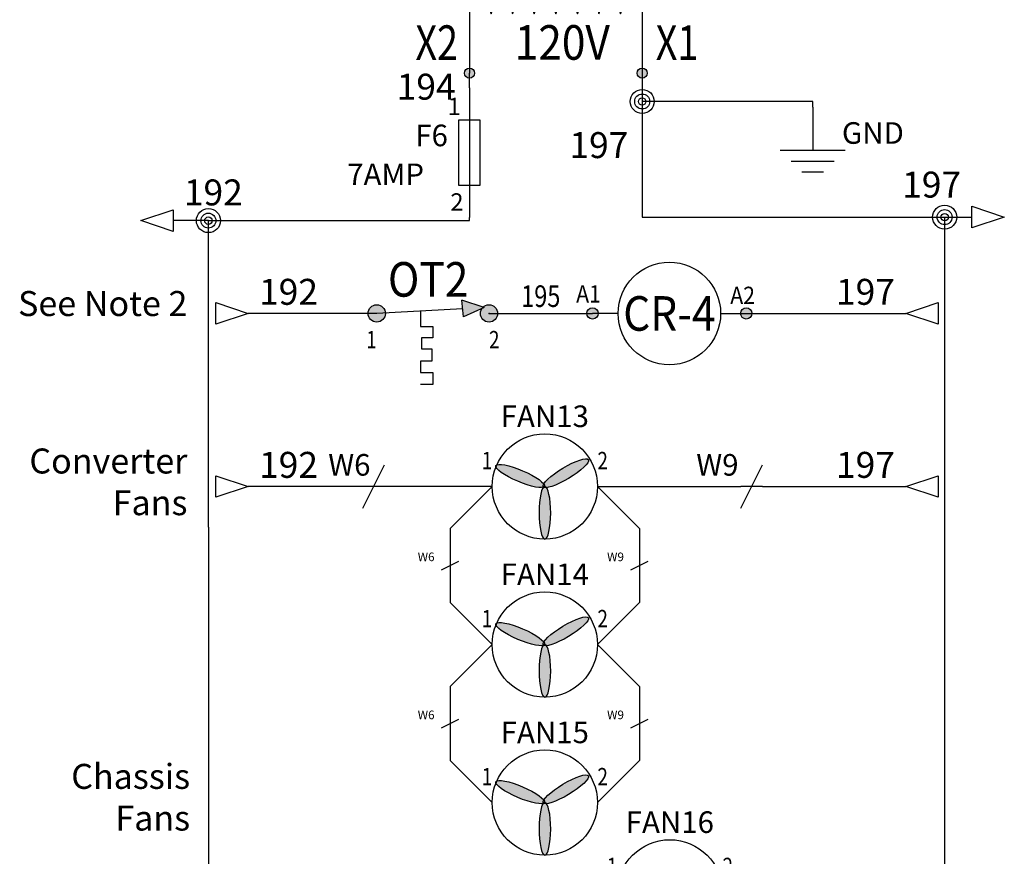
# Model space of a CAD drawing. Extents: x 430 to 1749, y 313 to 1061.
# Drawn here: x 1692 to 1749, y 405 to 453 of the extents above; entities that cross this region are included whole.
import ezdxf
from ezdxf.enums import TextEntityAlignment as Align

# ---------------------------------------------------------------- set-up
doc = ezdxf.new("R2010")
doc.units = 0
doc.header["$MEASUREMENT"] = 0
for name, color, linetype in [('BLK_18', 122, 'Continuous'), ('GRN_14', 7, 'Continuous'), ('MISC', 7, 'Continuous'), ('RED_18', 10, 'Continuous'), ('SYMS', 7, 'Continuous'), ('TAGS', 150, 'Continuous'), ('TERMS', 123, 'Continuous'), ('WHT_18', 70, 'Continuous'), ('WIRENO', 72, 'Continuous'), ('WIREREF', 52, 'Continuous'), ('WIREREF_DEST', 52, 'Continuous')]:
    doc.layers.add(name, color=color, linetype=linetype)
doc.styles.add('WD_IEC', font='isocp2.shx', dxfattribs={"width": 0.9, "height": 4})

# ---------------------------------------------------------------- blocks, each defined once
blk = doc.blocks.new('HDV1_002')
h = blk.add_hatch(color=256)
edge = h.paths.add_edge_path()
edge.add_ellipse((1.617, 0.605), major_axis=(-1.4, 0.597), ratio=0.221202, start_angle=0, end_angle=360)
edge = h.paths.add_edge_path()
edge.add_ellipse((4.256, 0.765), major_axis=(1.304, 0.785), ratio=0.221202, start_angle=0, end_angle=360)
edge = h.paths.add_edge_path()
edge.add_ellipse((3.045, -1.522), major_axis=(-0.001, 1.522), ratio=0.221202, start_angle=0, end_angle=360)
h = blk.add_hatch(color=256)
edge = h.paths.add_edge_path()
edge.add_ellipse((3.045, -1.522), major_axis=(-0.001, 1.522), ratio=0.221202, start_angle=0, end_angle=360)
edge = h.paths.add_edge_path()
edge.add_ellipse((1.617, 0.605), major_axis=(-1.4, 0.597), ratio=0.221202, start_angle=0, end_angle=360)
blk.add_circle((3.044, 0), 3.044)
for centre, major_axis in [((4.256, 0.765), (1.304, 0.785)), ((1.617, 0.605), (-1.4, 0.597)), ((3.045, -1.522), (-0.001, 1.522))]:
    blk.add_ellipse(centre, major_axis=major_axis, ratio=0.221202, start_param=4.704571, end_param=10.987756)
blk.add_attdef('TAG1', text='', height=1.25).set_placement((3.044, 3.044), align=Align.BOTTOM_CENTER)
at = {"style": 'WD_IEC', "width": 0.8}
blk.add_attdef('TERM01', text='', height=1, dxfattribs=at).set_placement((0, 1), align=Align.RIGHT)
blk.add_attdef('TERM02', (6.088, 1), '', height=1, dxfattribs=at)
at = {"style": 'WD_IEC', "flags": 1}
for tag, p in [('X4TERM01', (0, 0)), ('X1TERM02', (6.088, 0))]:
    blk.add_attdef(tag, p, '', height=0.08, dxfattribs=at)
blk = doc.blocks.new('HDV1_004')
h = blk.add_hatch(color=256)
h.dxf.hatch_style = 1
h.paths.add_polyline_path([(-0.293, -9.964, 1), (0.293, -9.964, 1)])
h.paths.add_polyline_path([(10.287, -9.964, 1), (9.702, -9.964, 1)])
edge = h.paths.add_edge_path()
edge.add_arc((0, 0), 0.293, 0, 360)
edge = h.paths.add_edge_path()
edge.add_arc((3.957, 0), 0.293, 0, 360)
edge = h.paths.add_edge_path()
edge.add_arc((6.038, 0.001), 0.293, 0, 360)
edge = h.paths.add_edge_path()
edge.add_arc((10.046, 0), 0.293, 0, 360)
for p, q in [((0, -3.941), (0, 0)), ((3.748, -3.42), (6.038, 0.001)), ((6.246, -3.42), (3.957, 0)), ((10.046, 0), (10.046, -1.576)), ((10.046, -3.681), (10.046, -1.576)), ((0, -6.023), (0, -9.964)), ((9.994, -6.023), (9.994, -9.964))]:
    blk.add_line(p, q)
for centre in [(0, 0), (3.957, 0), (6.038, 0.001), (10.046, 0), (0, -9.964), (9.994, -9.964)]:
    blk.add_circle(centre, 0.293)
for centre, radius, start, end in [((4.997, -0.552), 1.34, 39.0655, 140.9345), ((0.625, -3.681), 0.677, 202.6199, 22.6199), ((1.874, -3.681), 0.677, 157.3801, 22.6199), ((3.123, -3.681), 0.677, 157.3801, 22.6199), ((6.871, -3.681), 0.677, 157.3801, 22.6199), ((8.12, -3.681), 0.677, 157.3801, 22.6199), ((9.37, -3.681), 0.677, 157.3801, 0), ((0.625, -6.283), 0.677, 337.3801, 157.3801), ((1.874, -6.283), 0.677, 337.3801, 202.6199), ((3.123, -6.283), 0.677, 337.3801, 202.6199), ((4.372, -6.283), 0.677, 337.3801, 202.6199), ((5.622, -6.283), 0.677, 337.3801, 202.6199), ((6.871, -6.283), 0.677, 337.3801, 202.6199), ((8.12, -6.283), 0.677, 337.3801, 202.6199), ((9.37, -6.283), 0.677, 22.6199, 202.6199)]:
    blk.add_arc(centre, radius, start, end)
at = {"style": 'WD_IEC'}
blk.add_attdef('LOC', text='', height=2.7, dxfattribs=at).set_placement((-5.629, 2.964), align=Align.RIGHT)
at = {"style": 'WD_IEC', "flags": 1}
for tag, p in [('X2TERM01', (0, 0)), ('X2TERM02', (3.957, 0)), ('X2TERM03', (6.038, 0.001)), ('X2TERM04', (10.046, 0.001)), ('X8TERM05', (0, -9.964)), ('X8TERM06', (9.994, -9.964))]:
    blk.add_attdef(tag, p, '', height=0.08, dxfattribs=at)
at = {"style": 'WD_IEC', "width": 0.8}
for tag, p in [('TERM01', (-0.661, -2.826)), ('TERM02', (3.296, -2.826)), ('TERM05', (-0.661, -9.203))]:
    blk.add_attdef(tag, text='', height=2, dxfattribs=at).set_placement(p, align=Align.RIGHT)
for tag, p in [('TERM03', (6.872, -2.826)), ('TERM04', (10.78, -2.826)), ('TERM06', (10.78, -9.203))]:
    blk.add_attdef(tag, p, '', height=2, dxfattribs=at)
at = {"style": 'WD_IEC'}
blk.add_attdef('TAG1', text='', height=2.5, dxfattribs=at).set_placement((-0.661, -4.995), align=Align.MIDDLE_RIGHT)
at = {"style": 'WD_IEC', "width": 0.9}
blk.add_attdef('SEC', text='', height=2, dxfattribs=at).set_placement((5.373, -8.191), align=Align.MIDDLE_CENTER)
blk = doc.blocks.new('HDV1_007')
h = blk.add_hatch(color=256)
edge = h.paths.add_edge_path()
edge.add_arc((0, 0), 0.326, 0, 360)
edge = h.paths.add_edge_path()
edge.add_arc((8.895, 0), 0.326, 0, 360)
at = {"linetype": 'Continuous'}
for p, q in [((1.482, 0), (0, 0)), ((7.412, 0), (8.895, 0))]:
    blk.add_line(p, q, dxfattribs=at)
blk.add_circle((4.447, 0), 2.965, dxfattribs=at)
for centre in [(0, 0), (8.895, 0)]:
    blk.add_circle(centre, 0.326)
at = {"style": 'WD_IEC', "width": 0.9}
for tag, p in [('TERM01', (-0.231, 1.632)), ('TERM02', (8.685, 1.547))]:
    blk.add_attdef(tag, text='', height=1, dxfattribs=at).set_placement(p, align=Align.TOP_CENTER)
blk.add_attdef('TAG1', text='', height=2, dxfattribs=at).set_placement((4.447, 0), align=Align.MIDDLE_CENTER)
at = {"style": 'WD_IEC', "flags": 1}
for tag, p in [('X4TERM01', (0, 0)), ('X1TERM02', (8.895, 0))]:
    blk.add_attdef(tag, p, '', height=0.08, dxfattribs=at)
blk = doc.blocks.new('HDV1_008')
at = {"ltscale": 0.2}
blk.add_hatch(color=256, dxfattribs=at).paths.add_polyline_path([(6.213, 0.337), (5.022, -0.19), (4.917, 0.77)])
h = blk.add_hatch(color=256, dxfattribs=at)
edge = h.paths.add_edge_path()
edge.add_arc((6.497, 0), 0.5, 0, 360)
edge = h.paths.add_edge_path()
edge.add_arc((0, 0), 0.5, 0, 360)
for p, q in [((5.022, -0.19), (4.917, 0.77)), ((6.213, 0.337), (4.917, 0.77)), ((4.972, 0.27), (0, 0)), ((6.213, 0.337), (5.022, -0.19))]:
    blk.add_line(p, q, dxfattribs=at)
for p, q in [((2.536, 0.138), (2.536, -0.751)), ((2.536, -0.751), (3.243, -0.751)), ((3.243, -0.751), (3.243, -1.403)), ((2.591, -1.403), (2.591, -2.055)), ((3.243, -1.403), (2.591, -1.403)), ((2.591, -2.055), (3.193, -2.055)), ((3.193, -2.055), (3.193, -2.757)), ((2.54, -2.757), (2.54, -3.41)), ((3.193, -2.757), (2.54, -2.757)), ((2.54, -3.41), (3.243, -3.41)), ((3.243, -3.41), (3.243, -4.112)), ((3.243, -4.112), (2.54, -4.112))]:
    blk.add_line(p, q)
for centre in [(0, 0), (6.497, 0)]:
    blk.add_circle(centre, 0.5, dxfattribs=at)
blk.add_point((6.497, 0), dxfattribs=at)
blk.add_point((6.497, 0), dxfattribs=at)
at = {"style": 'WD_IEC', "width": 0.9}
blk.add_attdef('TAG1', text='', height=2, dxfattribs=at).set_placement((2.976, 0.345), align=Align.BOTTOM_CENTER)
at = {"style": 'WD_IEC', "flags": 1}
for tag, p in [('X4TERM01', (0, 0)), ('X1TERM02', (6.497, 0))]:
    blk.add_attdef(tag, p, '', height=0.08, dxfattribs=at)
at = {"style": 'WD_IEC', "width": 0.8}
blk.add_attdef('TERM01', text='', height=1, dxfattribs=at).set_placement((0, -2.012), align=Align.RIGHT)
blk.add_attdef('TERM02', (6.497, -2.012), '', height=1, dxfattribs=at)
blk = doc.blocks.new('WD_WNH')
at = {"linetype": 'Continuous', "style": 'WD_IEC', "width": 0.8}
blk.add_attdef('WIRENO', text='', height=2.5, dxfattribs=at).set_placement((0, 0.75), align=Align.CENTER)
at = {"style": 'WD_IEC', "flags": 1}
for tag, p in [('W01USER', (0, 1.25)), ('W02USER', (0, 1.125)), ('W03USER', (0, 1)), ('W04USER', (0, 0.875)), ('W05USER', (0, 0.75)), ('W06USER', (0, 0.625)), ('W07USER', (0, 0.5)), ('W08USER', (0, 0.375)), ('W09USER', (0, 0.25)), ('W10USER', (0, 0.125))]:
    blk.add_attdef(tag, text='', height=0.08, dxfattribs=at).set_placement(p, align=Align.CENTER)
blk = doc.blocks.new('VGND2')
for p, q in [((0, 0), (0, -5)), ((-3.75, -5), (3.75, -5)), ((-2.5, -6.25), (2.5, -6.25)), ((-1.25, -7.5), (1.25, -7.5))]:
    blk.add_line(p, q)
at = {"style": 'WD_IEC'}
for tag, p in [('INST', (-5.25, 2.75)), ('LOC', (-5.25, -0.75)), ('TAG1', (-5.25, -4.25))]:
    blk.add_attdef(tag, text='', height=2.5, dxfattribs=at).set_placement(p, align=Align.RIGHT)
at = {"style": 'WD_IEC', "flags": 1}
blk.add_attdef('X2TERM01', (0, 0), '', height=0.32, dxfattribs=at)
blk = doc.blocks.new('WDDOT')
for radius in [1.39, 0.865, 0.43]:
    blk.add_circle((0, 0), radius)
blk = doc.blocks.new('VFU1')
blk.add_line((0, 7.5), (0, -7.5))
blk.add_lwpolyline([(-1.25, 3.75), (-1.25, -3.75), (1.25, -3.75), (1.25, 3.75)], close=True)
at = {"style": 'WD_IEC'}
for tag, p in [('INST', (-5.25, 7.75)), ('LOC', (-5.25, 4.25)), ('TAG1', (-5.25, 0.75)), ('RATING1', (-5.25, -3.75)), ('XREF', (-5.25, -7.75)), ('DESC1', (-5.25, -11.6)), ('DESC2', (-5.25, -15.1)), ('DESC3', (-5.25, -18.6))]:
    blk.add_attdef(tag, text='', height=2.5, dxfattribs=at).set_placement(p, align=Align.RIGHT)
at = {"style": 'WD_IEC', "flags": 1}
for tag, p, height in [('MFG', (2.75, 6.5), 1.5), ('X2TERM01', (0, 7.5), 0.32), ('CAT', (2.75, 4), 1.5), ('X4LINK', (-1.25, 0), 0.32), ('X1LINK', (1.25, 0), 0.32), ('ASSYCODE', (2.25, -4), 1), ('FAMILY', (2.25, -5.5), 1), ('CATDESC', (2.25, -7), 1), ('X8TERM02', (0, -7.5), 0.32)]:
    blk.add_attdef(tag, p, '', height=height, dxfattribs=at)
at = {"style": 'WD_IEC'}
blk.add_attdef('TERM01', text='', height=2, rotation=90, dxfattribs=at).set_placement((-1, 7.5), align=Align.RIGHT)
blk.add_attdef('TERM02', (-1, -7.5), '', height=2, rotation=90, dxfattribs=at)
blk = doc.blocks.new('WD_WNV')
at = {"linetype": 'Continuous', "style": 'WD_IEC', "width": 0.8}
blk.add_attdef('WIRENO', text='', height=2.5, dxfattribs=at).set_placement((-1.6, 0), align=Align.MIDDLE_RIGHT)
at = {"style": 'WD_IEC', "flags": 1}
for tag, p in [('W01USER', (-1, 1.25)), ('W02USER', (-1, 1.125)), ('W03USER', (-1, 1)), ('W04USER', (-1, 0.875)), ('W05USER', (-1, 0.75)), ('W06USER', (-1, 0.625)), ('W07USER', (-1, 0.5)), ('W08USER', (-1, 0.375)), ('W09USER', (-1, 0.25)), ('W10USER', (-1, 0.125))]:
    blk.add_attdef(tag, text='', height=0.08, dxfattribs=at).set_placement(p, align=Align.CENTER)
blk = doc.blocks.new('HA1S3')
blk.add_lwpolyline([(-3.75, 0), (0, 1.25), (0, -1.25)], close=True)
at = {"style": 'WD_IEC'}
for tag, p, height, flags in [('WIRENO', (1.25, 1), 2.5, 8), ('X1TERM01', (0, 0), 0.32, 1)]:
    blk.add_attdef(tag, p, '', height=height, dxfattribs=dict(at, flags=flags))
at = {"style": 'WD_IEC', "flags": 1}
blk.add_attdef('SIGCODE', text='', height=1, dxfattribs=at).set_placement((-2.5, 1.8), align=Align.RIGHT)
at = {"style": 'WD_IEC'}
blk.add_attdef('XREF', text='', height=2.5, dxfattribs=at).set_placement((-5, 0), align=Align.MIDDLE_RIGHT)
blk.add_attdef('DESC1', text='', height=2.5, dxfattribs=at).set_placement((1.25, -1), align=Align.TOP_LEFT)
blk = doc.blocks.new('HA1S1')
blk.add_lwpolyline([(0, 1.25), (3.75, 0), (0, -1.25)], close=True)
at = {"style": 'WD_IEC'}
for tag, height, flags, p in [('WIRENO', 2.5, 8, (-1.25, 1)), ('SIGCODE', 1, 1, (5, 1.8))]:
    blk.add_attdef(tag, text='', height=height, dxfattribs=dict(at, flags=flags)).set_placement(p, align=Align.RIGHT)
blk.add_attdef('XREF', text='', height=2.5, dxfattribs=at).set_placement((5, 0), align=Align.MIDDLE_LEFT)
at = {"style": 'WD_IEC', "flags": 1}
blk.add_attdef('X4TERM01', (0, 0), '', height=0.32, dxfattribs=at)
at = {"style": 'WD_IEC'}
blk.add_attdef('DESC1', text='', height=2.5, dxfattribs=at).set_placement((-1.25, -1), align=Align.TOP_RIGHT)
blk = doc.blocks.new('HA1D3')
blk.add_lwpolyline([(0, 0), (-3.75, -1.25), (-3.75, 1.25)], close=True)
at = {"style": 'WD_IEC'}
for tag, p, height, flags in [('WIRENO', (1.25, 1), 2.5, 8), ('X1TERM01', (0, 0), 0.32, 1)]:
    blk.add_attdef(tag, p, '', height=height, dxfattribs=dict(at, flags=flags))
at = {"style": 'WD_IEC', "flags": 1}
blk.add_attdef('SIGCODE', text='', height=1, dxfattribs=at).set_placement((-2.5, 1.8), align=Align.RIGHT)
at = {"style": 'WD_IEC'}
blk.add_attdef('XREF', text='', height=2.5, dxfattribs=at).set_placement((-5, 0), align=Align.MIDDLE_RIGHT)
blk.add_attdef('DESC1', text='', height=2.5, dxfattribs=at).set_placement((1.25, -1), align=Align.TOP_LEFT)
blk = doc.blocks.new('HA1D1')
blk.add_lwpolyline([(0, 0), (3.75, 1.25), (3.75, -1.25)], close=True)
at = {"style": 'WD_IEC'}
for tag, height, flags, p in [('WIRENO', 2.5, 8, (-1.25, 1)), ('SIGCODE', 1, 1, (5, 1.8))]:
    blk.add_attdef(tag, text='', height=height, dxfattribs=dict(at, flags=flags)).set_placement(p, align=Align.RIGHT)
blk.add_attdef('XREF', text='', height=2.5, dxfattribs=at).set_placement((5, 0), align=Align.MIDDLE_LEFT)
at = {"style": 'WD_IEC', "flags": 1}
blk.add_attdef('X4TERM01', (0, 0), '', height=0.32, dxfattribs=at)
at = {"style": 'WD_IEC'}
blk.add_attdef('DESC1', text='', height=2.5, dxfattribs=at).set_placement((-1.25, -1), align=Align.TOP_RIGHT)
blk = doc.blocks.new('HW01')
for p, q in [((-1.25, -2.5), (1.25, 2.5)), ((1.25, 0), (-1.25, 0))]:
    blk.add_line(p, q)
at = {"style": 'WD_IEC', "flags": 1}
for tag, p in [('INST', (-4.5, 8.25)), ('LOC', (-4.5, 4.75)), ('XREF', (-4.5, -3.75)), ('DESC1', (-4.5, -7.75)), ('DESC2', (-4.5, -11.25)), ('DESC3', (-4.5, -14.75))]:
    blk.add_attdef(tag, text='', height=2.5, dxfattribs=at).set_placement(p, align=Align.RIGHT)
at = {"style": 'WD_IEC'}
blk.add_attdef('TAG1', text='', height=2.5, dxfattribs=at).set_placement((-4.5, 1.25), align=Align.RIGHT)
at = {"style": 'WD_IEC', "flags": 1}
for tag, p, height in [('X2LINK', (0, 1), 0.32), ('X4TERM01', (-1.25, 0), 0.36), ('X1TERM01', (1.25, 0), 0.36), ('X8LINK', (0, -1), 0.32), ('MFG', (3.06, -7.26), 1), ('CAT', (3.06, -8.76), 1), ('ASSYCODE', (3.06, -10.26), 1), ('FAMILY', (3.06, -11.76), 1), ('CATDESC', (3.06, -13.26), 1)]:
    blk.add_attdef(tag, p, '', height=height, dxfattribs=at)
at = {"style": 'WD_IEC'}
blk.add_attdef('RATING1', text='', height=2.5, dxfattribs=at).set_placement((2, -2), align=Align.MIDDLE_LEFT)
blk = doc.blocks.new('VW02')
for p, q in [((-2.5, -1.25), (2.5, 1.25)), ((0, 1.25), (0, -1.25))]:
    blk.add_line(p, q)
at = {"style": 'WD_IEC', "flags": 1}
for tag, p in [('INST', (-4.5, 7.25)), ('LOC', (-4.5, 4.25)), ('XREF', (-4.5, -3.75)), ('DESC1', (-4.5, -6.75)), ('DESC2', (-4.5, -9.75)), ('DESC3', (-4.5, -12.75))]:
    blk.add_attdef(tag, text='', height=2.5, dxfattribs=at).set_placement(p, align=Align.RIGHT)
at = {"style": 'WD_IEC'}
blk.add_attdef('TAG2', text='', height=2.5, dxfattribs=at).set_placement((-4.5, 1.25), align=Align.RIGHT)
at = {"style": 'WD_IEC', "flags": 1}
for tag, p, height in [('X4LINK', (-1, 0), 0.32), ('X2TERM01', (0, 1.25), 0.32), ('X1LINK', (1, 0), 0.32), ('X8TERM01', (0, -1.25), 0.32), ('FAMILY', (3.06, -11.76), 1)]:
    blk.add_attdef(tag, p, '', height=height, dxfattribs=at)
at = {"style": 'WD_IEC'}
blk.add_attdef('RATING1', text='', height=2.5, dxfattribs=at).set_placement((2, -2), align=Align.MIDDLE_LEFT)

msp = doc.modelspace()

# ---------------------------------------------------------------- linework, layer by layer
at = {"layer": 'BLK_18'}
for p, q in [((1718.141, 449.325), (1718.141, 450.181)), ((1718.141, 441.648), (1718.141, 441.825)), ((1717.026, 423.839), (1717.026, 421.953)), ((1717.026, 414.699), (1717.026, 412.814))]:
    msp.add_line(p, q, dxfattribs=at)
at = {"layer": 'GRN_14'}
for p, q in [((1738.002, 448.538), (1728.136, 448.538)), ((1738.002, 448.216), (1738.002, 448.538))]:
    msp.add_line(p, q, dxfattribs=at)
at = {"layer": 'RED_18'}
msp.add_line((1719.274, 436.28), (1725.262, 436.28), dxfattribs=at)
at = {"layer": 'WHT_18'}
for p, q in [((1728.136, 450.181), (1728.136, 441.85)), ((1703.039, 441.648), (1700.995, 441.648)), ((1703.039, 423.928), (1703.039, 441.648)), ((1703.039, 441.648), (1718.141, 441.648)), ((1728.136, 441.85), (1745.637, 441.85)), ((1745.637, 441.85), (1745.637, 423.928)), ((1745.637, 441.85), (1747.213, 441.85)), ((1712.777, 436.28), (1705.345, 436.28)), ((1734.157, 436.28), (1743.383, 436.28)), ((1711.976, 426.273), (1705.345, 426.273)), ((1719.46, 426.273), (1713.226, 426.273)), ((1719.46, 426.273), (1717.026, 423.839)), ((1725.548, 426.273), (1733.841, 426.273)), ((1725.548, 426.273), (1727.982, 423.839)), ((1735.091, 426.273), (1743.383, 426.273)), ((1703.039, 423.928), (1703.039, 369.091)), ((1745.637, 423.928), (1745.637, 355.461)), ((1727.982, 423.839), (1727.982, 421.953)), ((1717.026, 421.453), (1717.026, 419.567)), ((1727.982, 421.453), (1727.982, 419.567)), ((1719.46, 417.133), (1717.026, 419.567)), ((1725.548, 417.133), (1727.982, 419.567)), ((1719.46, 417.133), (1717.026, 414.699)), ((1725.548, 417.133), (1727.982, 414.699)), ((1727.982, 414.699), (1727.982, 412.814)), ((1717.026, 412.314), (1717.026, 410.428)), ((1727.982, 412.314), (1727.982, 410.428)), ((1719.46, 407.994), (1717.026, 410.428)), ((1725.548, 407.994), (1727.982, 410.428))]:
    msp.add_line(p, q, dxfattribs=at)

# ---------------------------------------------------------------- block references
at = {"layer": 'SYMS'}
ref = msp.add_blockref('HDV1_004', (1718.141, 460.145), dxfattribs=at)
ref.add_attrib('TERM01', 'T2', dxfattribs={"layer": 'TERMS', "height": 2, "style": 'WD_IEC', "width": 0.8}).set_placement((1717.48, 457.318), align=Align.RIGHT)
ref.add_attrib('TERM02', 'H2', dxfattribs={"layer": 'TERMS', "height": 2, "style": 'WD_IEC', "width": 0.8}).set_placement((1721.438, 457.318), align=Align.RIGHT)
ref.add_attrib('TERM03', 'H3', (1725.014, 457.318), dxfattribs={"layer": 'TERMS', "height": 2, "style": 'WD_IEC', "width": 0.8})
ref.add_attrib('TERM04', 'H4', (1728.922, 457.318), dxfattribs={"layer": 'TERMS', "height": 2, "style": 'WD_IEC', "width": 0.8})
ref.add_attrib('TERM05', 'X2', dxfattribs={"layer": 'TERMS', "height": 2, "style": 'WD_IEC', "width": 0.8}).set_placement((1717.48, 450.941), align=Align.RIGHT)
ref.add_attrib('TERM06', 'X1', (1728.922, 450.941), dxfattribs={"layer": 'TERMS', "height": 2, "style": 'WD_IEC', "width": 0.8})
ref.add_attrib('SEC', '120V', dxfattribs={"layer": 'MISC', "height": 2, "style": 'WD_IEC', "width": 0.9}).set_placement((1723.514, 451.953), align=Align.MIDDLE_CENTER)
ref.add_attrib('TAG1', 'T1', dxfattribs={"layer": 'TAGS', "height": 2.5, "style": 'WD_IEC'}).set_placement((1717.48, 455.15), align=Align.MIDDLE_RIGHT)
ref = msp.add_blockref('VFU1', (1718.141, 445.575), dxfattribs=dict(at, xscale=0.5, yscale=0.5, zscale=0.5))
ref.add_attrib('TERM02', '2', (1717.042, 442.229), dxfattribs={"layer": 'TERMS', "height": 1, "style": 'WD_IEC'})
ref.add_attrib('TERM01', '1', dxfattribs={"layer": 'TERMS', "height": 1, "style": 'WD_IEC'}).set_placement((1717.641, 447.756), align=Align.RIGHT)
ref.add_attrib('RATING1', '7AMP', dxfattribs={"layer": 'MISC', "height": 1.25, "style": 'WD_IEC'}).set_placement((1715.516, 443.7), align=Align.RIGHT)
ref.add_attrib('TAG1', 'F6', dxfattribs={"layer": 'TAGS', "height": 1.25, "style": 'WD_IEC'}).set_placement((1716.894, 445.95), align=Align.RIGHT)
at = {"layer": 'SYMS', "xscale": 0.5, "yscale": 0.5, "zscale": 0.5}
for p in [(1728.136, 448.538), (1703.039, 441.648), (1745.637, 441.85)]:
    msp.add_blockref('WDDOT', p, dxfattribs=at)
at = {"layer": 'SYMS'}
ref = msp.add_blockref('VGND2', (1738.002, 448.216), dxfattribs=dict(at, xscale=0.5, yscale=0.5, zscale=0.5))
ref.add_attrib('TAG1', 'GND', dxfattribs={"layer": 'TAGS', "height": 1.25, "style": 'WD_IEC'}).set_placement((1743.276, 446.091), align=Align.RIGHT)
ref = msp.add_blockref('HA1S1', (1747.213, 441.85), dxfattribs=dict(at, xscale=0.5, yscale=0.5, zscale=0.5))
ref.add_attrib('WIRENO', '197', dxfattribs={"layer": 'WIREREF', "height": 1.5, "style": 'WD_IEC', "flags": 8}).set_placement((1746.588, 442.982), align=Align.RIGHT)
ref = msp.add_blockref('HA1S3', (1700.995, 441.648), dxfattribs=dict(at, xscale=0.5, yscale=0.5, zscale=0.5))
ref.add_attrib('WIRENO', '192', (1701.62, 442.529), dxfattribs={"layer": 'WIREREF', "height": 1.5, "style": 'WD_IEC', "flags": 8})
ref = msp.add_blockref('HDV1_008', (1712.777, 436.28), dxfattribs=at)
ref.add_attrib('TERM01', '1', dxfattribs={"layer": 'TERMS', "height": 1, "style": 'WD_IEC', "width": 0.8}).set_placement((1712.777, 434.268), align=Align.RIGHT)
ref.add_attrib('TERM02', '2', (1719.274, 434.268), dxfattribs={"layer": 'TERMS', "height": 1, "style": 'WD_IEC', "width": 0.8})
ref.add_attrib('TAG1', 'OT2', dxfattribs={"layer": 'TAGS', "height": 2, "style": 'WD_IEC', "width": 0.9}).set_placement((1715.753, 436.625), align=Align.BOTTOM_CENTER)
ref = msp.add_blockref('HDV1_007', (1725.262, 436.28), dxfattribs=at)
ref.add_attrib('TERM01', 'A1', dxfattribs={"layer": 'TERMS', "height": 1, "style": 'WD_IEC', "width": 0.9}).set_placement((1725.031, 437.912), align=Align.TOP_CENTER)
ref.add_attrib('TERM02', 'A2', dxfattribs={"layer": 'TERMS', "height": 1, "style": 'WD_IEC', "width": 0.9}).set_placement((1733.947, 437.827), align=Align.TOP_CENTER)
ref.add_attrib('TAG1', 'CR-4', dxfattribs={"layer": 'TAGS', "height": 2, "style": 'WD_IEC', "width": 0.9}).set_placement((1729.709, 436.28), align=Align.MIDDLE_CENTER)
ref = msp.add_blockref('HA1D3', (1705.345, 436.28), dxfattribs=dict(at, xscale=0.5, yscale=0.5, zscale=0.5))
ref.add_attrib('WIRENO', '192', (1705.97, 436.78), dxfattribs={"layer": 'WIREREF_DEST', "height": 1.5, "style": 'WD_IEC', "flags": 8})
ref = msp.add_blockref('HA1D1', (1743.383, 436.28), dxfattribs=dict(at, xscale=0.5, yscale=0.5, zscale=0.5))
ref.add_attrib('WIRENO', '197', dxfattribs={"layer": 'WIREREF_DEST', "height": 1.5, "style": 'WD_IEC', "flags": 8}).set_placement((1742.758, 436.78), align=Align.RIGHT)
ref = msp.add_blockref('HDV1_002', (1719.46, 426.273), dxfattribs=at)
ref.add_attrib('TAG1', 'FAN13', dxfattribs={"layer": 'TAGS', "height": 1.25}).set_placement((1722.504, 429.317), align=Align.BOTTOM_CENTER)
ref.add_attrib('TERM01', '1', dxfattribs={"layer": 'TERMS', "height": 1, "style": 'WD_IEC', "width": 0.8}).set_placement((1719.46, 427.273), align=Align.RIGHT)
ref.add_attrib('TERM02', '2', (1725.548, 427.273), dxfattribs={"layer": 'TERMS', "height": 1, "style": 'WD_IEC', "width": 0.8})
ref = msp.add_blockref('HA1D3', (1705.345, 426.273), dxfattribs=dict(at, xscale=0.5, yscale=0.5, zscale=0.5))
ref.add_attrib('WIRENO', '192', (1705.97, 426.773), dxfattribs={"layer": 'WIREREF_DEST', "height": 1.5, "style": 'WD_IEC', "flags": 8})
ref = msp.add_blockref('HW01', (1712.601, 426.273), dxfattribs=dict(at, xscale=0.5, yscale=0.5, zscale=0.5))
ref.add_attrib('TAG1', 'W6', dxfattribs={"layer": 'TAGS', "height": 1.25, "style": 'WD_IEC'}).set_placement((1712.416, 426.898), align=Align.RIGHT)
ref = msp.add_blockref('HW01', (1734.466, 426.273), dxfattribs=dict(at, xscale=0.5, yscale=0.5, zscale=0.5))
ref.add_attrib('TAG1', 'W9', dxfattribs={"layer": 'TAGS', "height": 1.25, "style": 'WD_IEC'}).set_placement((1733.711, 426.898), align=Align.RIGHT)
ref = msp.add_blockref('HA1D1', (1743.383, 426.273), dxfattribs=dict(at, xscale=0.5, yscale=0.5, zscale=0.5))
ref.add_attrib('WIRENO', '197', dxfattribs={"layer": 'WIREREF_DEST', "height": 1.5, "style": 'WD_IEC', "flags": 8}).set_placement((1742.758, 426.773), align=Align.RIGHT)
ref = msp.add_blockref('VW02', (1717.026, 421.703), dxfattribs=dict(at, xscale=0.2, yscale=0.2, zscale=0.2))
ref.add_attrib('TAG2', 'W6', dxfattribs={"layer": 'TAGS', "height": 0.5, "style": 'WD_IEC'}).set_placement((1716.126, 421.953), align=Align.RIGHT)
ref = msp.add_blockref('VW02', (1727.982, 421.703), dxfattribs=dict(at, xscale=0.2, yscale=0.2, zscale=0.2))
ref.add_attrib('TAG2', 'W9', dxfattribs={"layer": 'TAGS', "height": 0.5, "style": 'WD_IEC'}).set_placement((1727.082, 421.953), align=Align.RIGHT)
ref = msp.add_blockref('HDV1_002', (1719.46, 417.133), dxfattribs=at)
ref.add_attrib('TAG1', 'FAN14', dxfattribs={"layer": 'TAGS', "height": 1.25}).set_placement((1722.504, 420.177), align=Align.BOTTOM_CENTER)
ref.add_attrib('TERM01', '1', dxfattribs={"layer": 'TERMS', "height": 1, "style": 'WD_IEC', "width": 0.8}).set_placement((1719.46, 418.133), align=Align.RIGHT)
ref.add_attrib('TERM02', '2', (1725.548, 418.133), dxfattribs={"layer": 'TERMS', "height": 1, "style": 'WD_IEC', "width": 0.8})
ref = msp.add_blockref('VW02', (1717.026, 412.564), dxfattribs=dict(at, xscale=0.2, yscale=0.2, zscale=0.2))
ref.add_attrib('TAG2', 'W6', dxfattribs={"layer": 'TAGS', "height": 0.5, "style": 'WD_IEC'}).set_placement((1716.126, 412.814), align=Align.RIGHT)
ref = msp.add_blockref('VW02', (1727.982, 412.564), dxfattribs=dict(at, xscale=0.2, yscale=0.2, zscale=0.2))
ref.add_attrib('TAG2', 'W9', dxfattribs={"layer": 'TAGS', "height": 0.5, "style": 'WD_IEC'}).set_placement((1727.082, 412.814), align=Align.RIGHT)
ref = msp.add_blockref('HDV1_002', (1719.46, 407.994), dxfattribs=at)
ref.add_attrib('TAG1', 'FAN15', dxfattribs={"layer": 'TAGS', "height": 1.25}).set_placement((1722.504, 411.038), align=Align.BOTTOM_CENTER)
ref.add_attrib('TERM01', '1', dxfattribs={"layer": 'TERMS', "height": 1, "style": 'WD_IEC', "width": 0.8}).set_placement((1719.46, 408.994), align=Align.RIGHT)
ref.add_attrib('TERM02', '2', (1725.548, 408.994), dxfattribs={"layer": 'TERMS', "height": 1, "style": 'WD_IEC', "width": 0.8})
ref = msp.add_blockref('HDV1_002', (1726.693, 402.801), dxfattribs=at)
ref.add_attrib('TAG1', 'FAN16', dxfattribs={"layer": 'TAGS', "height": 1.25}).set_placement((1729.737, 405.845), align=Align.BOTTOM_CENTER)
ref.add_attrib('TERM01', '1', dxfattribs={"layer": 'TERMS', "height": 1, "style": 'WD_IEC', "width": 0.8}).set_placement((1726.693, 403.801), align=Align.RIGHT)
ref.add_attrib('TERM02', '2', (1732.781, 403.801), dxfattribs={"layer": 'TERMS', "height": 1, "style": 'WD_IEC', "width": 0.8})
at = {"layer": 'WIRENO'}
ref = msp.add_blockref('WD_WNV', (1718.141, 449.753), dxfattribs=dict(at, xscale=0.5, yscale=0.5, zscale=0.5))
ref.add_attrib('WIRENO', '194', dxfattribs={"linetype": 'Continuous', "height": 1.5, "style": 'WD_IEC'}).set_placement((1717.341, 449.393), align=Align.MIDDLE_RIGHT)
ref = msp.add_blockref('WD_WNV', (1728.136, 446.015), dxfattribs=dict(at, xscale=0.5, yscale=0.5, zscale=0.5))
ref.add_attrib('WIRENO', '197', dxfattribs={"linetype": 'Continuous', "height": 1.5, "style": 'WD_IEC'}).set_placement((1727.336, 446.015), align=Align.MIDDLE_RIGHT)
ref = msp.add_blockref('WD_WNH', (1722.268, 436.28), dxfattribs=dict(at, xscale=0.5, yscale=0.5, zscale=0.5))
ref.add_attrib('WIRENO', '195', dxfattribs={"linetype": 'Continuous', "height": 1.25, "style": 'WD_IEC', "width": 0.8}).set_placement((1722.268, 436.655), align=Align.CENTER)

# ---------------------------------------------------------------- texts
at = {"char_height": 1.4462, "attachment_point": 6}
for s, insert in [('See Note 2', (1701.825, 436.667)), ('Converter\\PFans', (1701.825, 426.354)), ('Chassis\\PFans', (1701.98, 408.115))]:
    msp.add_mtext(s, dxfattribs=dict(at, insert=insert))

doc.saveas('drawing.dxf')
